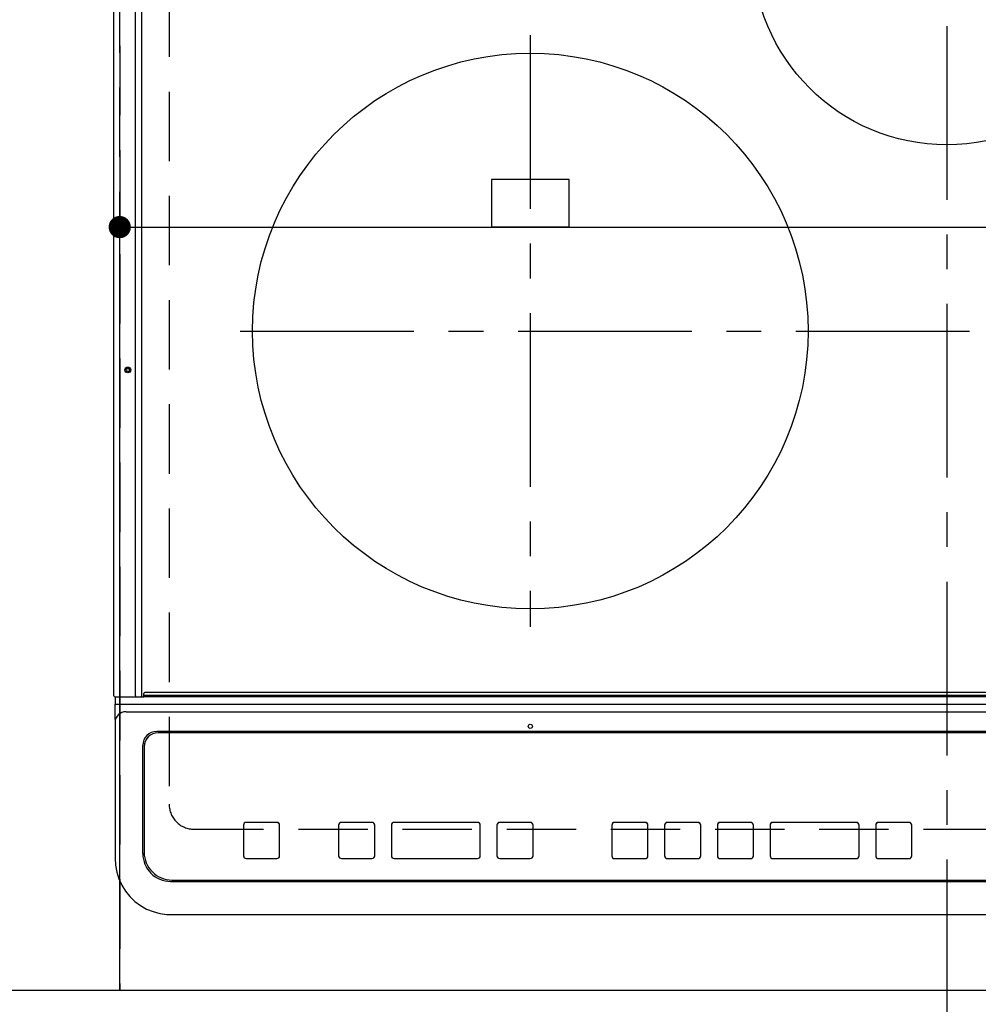
# Model space of a CAD drawing. Extents: x 27948 to 54421, y -11045 to -2175.
# Drawn here: x 31673 to 32018, y -4655 to -4301 of the extents above; entities that cross this region are included whole.
import ezdxf

# ---------------------------------------------------------------- set-up
doc = ezdxf.new("R2010")
doc.units = 0
doc.header["$LTSCALE"] = 50
doc.header["$MEASUREMENT"] = 0
for name, pattern in [('CENTER', [2, 1.25, -0.25, 0.25, -0.25]), ('DASHED', [0.75, 0.5, -0.25]), ('HIDDEN', [0.375, 0.25, -0.125])]:
    doc.linetypes.add(name, pattern=pattern)
doc.layers.get('0').update_dxf_attribs({"linetype": 'CONTINUOUS'})
doc.layers.get('DEFPOINTS').update_dxf_attribs({"color": 146, "linetype": 'CONTINUOUS'})
for name, color, linetype in [('121-キャビネット（中）', 253, 'HIDDEN'), ('126-甲板', 2, 'CONTINUOUS'), ('150-機器', 8, 'CONTINUOUS'), ('166-寸法B', 11, 'CONTINUOUS')]:
    doc.layers.add(name, color=color, linetype=linetype)
doc.styles.add('KH001', font='txt')
doc.dimstyles.new('KH1xx015', dxfattribs={"dimscale": 10, "dimtxt": 3.8, "dimasz": 0.8, "dimexe": 0.3, "dimexo": 1.2, "dimgap": 0.5, "dimtad": 3, "dimdec": 1, "dimdsep": 46, "dimlunit": 6, "dimtxsty": 'KH001', "dimblk": 'DOT', "dimcen": 1, "dimdle": 1, "dimclrd": 256, "dimclre": 256, "dimclrt": 256, "dimadec": 0, "dimazin": 0, "dimtfac": 1, "dimtdec": 1, "dimtix": 1, "dimtmove": 2, "dimatfit": 3, "dimldrblk": 'CLOSEDBLANK', "dimfxl": 1, "dimtolj": 1, "dimtzin": 0, "dimlwd": -1, "dimlwe": -1, "dimarcsym": 0})
doc.dimstyles.new('KH1xx030', dxfattribs={"dimscale": 30, "dimtxt": 2, "dimasz": 0.6, "dimexe": 0.3, "dimexo": 1.2, "dimgap": 0.5, "dimtad": 3, "dimdec": 1, "dimdsep": 46, "dimlunit": 6, "dimtxsty": 'KH001', "dimblk": 'DOT', "dimcen": 1, "dimdle": 1, "dimclrd": 256, "dimclre": 256, "dimclrt": 256, "dimadec": 0, "dimazin": 0, "dimtfac": 1, "dimtdec": 1, "dimtix": 1, "dimtmove": 2, "dimatfit": 3, "dimldrblk": 'CLOSEDBLANK', "dimfxl": 1, "dimtolj": 1, "dimtzin": 0, "dimlwd": -1, "dimlwe": -1, "dimarcsym": 0})

# ---------------------------------------------------------------- blocks, each defined once
blk = doc.blocks.new('_Dot')
at = {"color": 0, "linetype": 'ByBlock', "lineweight": -2}
blk.add_line((-0.5, 0), (-1, 0), dxfattribs=at)
at = {"color": 0, "linetype": 'ByBlock', "const_width": 0.5}
blk.add_lwpolyline([(-0.25, 0, 1), (0.25, 0, 1)], format="xyb", close=True, dxfattribs=at)
blk = doc.blocks.new('*D33')
at = {"layer": '166-寸法B', "transparency": 16777216}
for p, q in [((31118.91, -4686.06), (31118.91, -4909.06)), ((31728.91, -4696.06), (31728.91, -4909.06)), ((31136.91, -4900.06), (31710.91, -4900.06))]:
    blk.add_line(p, q, dxfattribs=at)
at = {"layer": 'DEFPOINTS', "color": 0, "transparency": 16777216}
for p in [(31118.91, -4650.06), (31728.91, -4660.06), (31728.91, -4900.06)]:
    blk.add_point(p, dxfattribs=at)
at = {"layer": '166-寸法B', "transparency": 16777216, "xscale": 18, "yscale": 18, "zscale": 18, "rotation": 180}
blk.add_blockref('_Dot', (31118.91, -4900.06), dxfattribs=at)
at = {"layer": '166-寸法B', "transparency": 16777216, "xscale": 18, "yscale": 18, "zscale": 18}
blk.add_blockref('_Dot', (31728.91, -4900.06), dxfattribs=at)
at = {"layer": '166-寸法B', "transparency": 16777216, "insert": (31423.91, -4855.06), "char_height": 60, "attachment_point": 5, "style": 'KH001'}
blk.add_mtext('\\A1;610', dxfattribs=at)
blk = doc.blocks.new('_ClosedBlank')
at = {"color": 0, "linetype": 'ByBlock', "lineweight": -2}
for p, q in [((-1, 0.167), (0, 0)), ((-1, 0.167), (-1, -0.167)), ((0, 0), (-1, -0.167))]:
    blk.add_line(p, q, dxfattribs=at)
blk = doc.blocks.new('HT-F6S_H2')
at = {"layer": '126-甲板', "linetype": 'DASHED'}
for p, q in [((-280, 273.65), (-280, -170.35)), ((-271, -179.35), (271, -179.35))]:
    blk.add_line(p, q, dxfattribs=at)
blk.add_arc((-271, -170.35), 9, 180, 270, dxfattribs=at)
at = {"layer": '150-機器', "color": 161, "linetype": 'CENTER'}
for p, q in [((0, 309.76), (0, -271.88)), ((-150, 106.45), (-150, -106.45)), ((-254.4, 0), (250, 0))]:
    blk.add_line(p, q, dxfattribs=at)
at = {"layer": '150-機器', "color": 13, "linetype": 'Continuous'}
for p, q in [((-299.9, -131.32), (-299.9, 230.08)), ((-292.17, -131.32), (-292.17, 230.08)), ((-289.9, -131.32), (-289.9, 230.08)), ((-136, 54.5), (-164, 54.5)), ((-164, 54.5), (-164, 37.5)), ((-136, 37.5), (-136, 54.5)), ((-164, 37.5), (-136, 37.5)), ((-289.1, -131.12), (-289.1, -130.42)), ((-289.1, -131.12), (289.1, -131.12)), ((-289.1, -131.62), (-289.1, -131.12)), ((288.8, -130.12), (-288.8, -130.12)), ((-299.6, -131.62), (-297.9, -131.62)), ((-299.5, -131.62), (-299.5, -134.29)), ((-299.5, -134.29), (-297.5, -134.29)), ((-299.5, -139.83), (-299.5, -134.29)), ((-297.9, -131.62), (-292.17, -131.62)), ((-297.5, -134.29), (297.5, -134.29)), ((-292.17, -131.32), (-292.17, -131.62)), ((-292.17, -131.62), (-291.82, -131.62)), ((-291.82, -131.62), (-291.81, -131.62)), ((-291.79, -131.62), (-291.82, -131.62)), ((-291.81, -131.62), (-289.1, -131.62)), ((-290.05, -131.62), (-290.02, -131.62)), ((-290.02, -131.62), (-289.99, -131.6)), ((-289.99, -131.6), (-289.97, -131.57)), ((-289.97, -131.57), (-289.94, -131.53)), ((-289.94, -131.53), (-289.93, -131.49)), ((-289.93, -131.49), (-289.91, -131.44)), ((-289.91, -131.44), (-289.9, -131.38)), ((-289.9, -131.38), (-289.9, -131.32)), ((289.1, -131.62), (-289.1, -131.62)), ((-295.5, -136.14), (-295.52, -136.07)), ((-295.5, -137.07), (295.5, -137.07)), ((-299.5, -139.83), (-299.5, -140.76)), ((-299.5, -140.76), (-299.5, -188.39)), ((284.5, -144.14), (-284.5, -144.14)), ((-284, -144.64), (-284, -144.65)), ((284, -144.64), (-284, -144.64)), ((284, -144.65), (-284, -144.65)), ((-289.5, -188.13), (-289.5, -149.14)), ((-289, -149.64), (-289, -149.65)), ((-289, -149.65), (-289, -187.64)), ((-241.25, -176.87), (-252.25, -176.87)), ((-252.25, -176.89), (-252.25, -176.87)), ((-241.25, -176.89), (-252.25, -176.89)), ((-241.25, -176.89), (-241.25, -176.87)), ((-207, -176.87), (-218, -176.87)), ((-218, -176.89), (-218, -176.87)), ((-207, -176.89), (-218, -176.89)), ((-207, -176.89), (-207, -176.87)), ((-169, -176.87), (-199, -176.87)), ((-199, -176.89), (-199, -176.87)), ((-169, -176.89), (-199, -176.89)), ((-169, -176.89), (-169, -176.87)), ((-150, -176.87), (-161, -176.87)), ((-161, -176.89), (-161, -176.87)), ((-150, -176.89), (-161, -176.89)), ((-150, -176.89), (-150, -176.87)), ((-108.66, -176.88), (-119.66, -176.88)), ((-119.66, -176.9), (-119.66, -176.88)), ((-108.66, -176.9), (-119.66, -176.9)), ((-108.66, -176.9), (-108.66, -176.88)), ((-89.66, -176.88), (-100.66, -176.88)), ((-100.66, -176.9), (-100.66, -176.88)), ((-89.66, -176.9), (-100.66, -176.9)), ((-89.66, -176.9), (-89.66, -176.88)), ((-70.66, -176.88), (-81.66, -176.88)), ((-81.66, -176.9), (-81.66, -176.88)), ((-70.66, -176.9), (-81.66, -176.9)), ((-70.66, -176.9), (-70.66, -176.88)), ((-32.66, -176.88), (-62.66, -176.88)), ((-62.66, -176.9), (-62.66, -176.88)), ((-32.66, -176.9), (-62.66, -176.9)), ((-32.66, -176.9), (-32.66, -176.88)), ((-13.66, -176.88), (-24.66, -176.88)), ((-24.66, -176.9), (-24.66, -176.88)), ((-13.66, -176.9), (-24.66, -176.9)), ((-13.66, -176.9), (-13.66, -176.88)), ((-253.25, -177.89), (-253.25, -177.87)), ((-253.25, -177.89), (-253.25, -188.88)), ((-240.25, -177.89), (-240.25, -177.87)), ((-240.25, -188.88), (-240.25, -177.89)), ((-219, -177.89), (-219, -177.87)), ((-219, -177.89), (-219, -188.88)), ((-206, -177.89), (-206, -177.87)), ((-206, -188.88), (-206, -177.89)), ((-200, -177.89), (-200, -177.87)), ((-200, -177.89), (-200, -188.88)), ((-168, -177.89), (-168, -177.87)), ((-168, -188.88), (-168, -177.89)), ((-162, -177.89), (-162, -177.87)), ((-162, -177.89), (-162, -188.88)), ((-149, -177.89), (-149, -177.87)), ((-149, -188.88), (-149, -177.89)), ((-120.66, -177.9), (-120.66, -177.88)), ((-120.66, -177.9), (-120.66, -188.89)), ((-107.66, -177.9), (-107.66, -177.88)), ((-107.66, -188.89), (-107.66, -177.9)), ((-101.66, -177.9), (-101.66, -177.88)), ((-101.66, -177.9), (-101.66, -188.89)), ((-88.66, -177.9), (-88.66, -177.88)), ((-88.66, -188.89), (-88.66, -177.9)), ((-82.66, -177.9), (-82.66, -177.88)), ((-82.66, -177.9), (-82.66, -188.89)), ((-69.66, -177.9), (-69.66, -177.88)), ((-69.66, -188.89), (-69.66, -177.9)), ((-63.66, -177.9), (-63.66, -177.88)), ((-63.66, -177.9), (-63.66, -188.89)), ((-31.66, -177.9), (-31.66, -177.88)), ((-31.66, -188.89), (-31.66, -177.9)), ((-25.66, -177.9), (-25.66, -177.88)), ((-25.66, -177.9), (-25.66, -188.89)), ((-12.66, -177.9), (-12.66, -177.88)), ((-12.66, -188.89), (-12.66, -177.9)), ((-299.5, -188.39), (-299.5, -189.78)), ((-252.25, -189.88), (-241.25, -189.88)), ((-218, -189.88), (-207, -189.88)), ((-199, -189.88), (-169, -189.88)), ((-161, -189.88), (-150, -189.88)), ((-119.66, -189.89), (-108.66, -189.89)), ((-100.66, -189.89), (-89.66, -189.89)), ((-81.66, -189.89), (-70.66, -189.89)), ((-62.66, -189.89), (-32.66, -189.89)), ((-24.66, -189.89), (-13.66, -189.89)), ((-279.5, -198.12), (279.5, -198.12)), ((-279, -197.64), (279, -197.64)), ((-279.5, -210.03), (279.5, -210.03)), ((-279.5, -210.03), (-279.5, -210.05))]:
    blk.add_line(p, q, dxfattribs=at)
blk.add_lwpolyline([(-299.5, -189.78), (-299.34, -192.31), (-298.88, -194.79), (-298.11, -197.2), (-297.05, -199.49), (-295.72, -201.63), (-294.13, -203.58), (-292.32, -205.32), (-290.31, -206.82), (-288.12, -208.05), (-285.81, -209), (-283.39, -209.64), (-280.91, -209.98), (-279.5, -210.03)], dxfattribs=at)
for centre, radius in [((0, 137), 70), ((-150, 0), 100), ((-294.9, -14.02), 1.04), ((-294.9, -14.02), 0.643), ((-294.9, -14.02), 0.0429), ((-150, -142.27), 0.742)]:
    blk.add_circle(centre, radius, dxfattribs=at)
for centre, radius, start, end in [((-288.8, -130.42), 0.3, 90, 180), ((-299.6, -131.32), 0.3, 180, 270), ((-295.65, -140.92), 3.86, 87.8011, 177.6175), ((-284.5, -149.14), 5, 89.9918, 179.9885), ((-284, -149.64), 5, 89.9901, 179.99), ((-284, -149.65), 5, 89.9901, 179.9899), ((-252.25, -177.87), 1, 89.989, 179.9903), ((-252.25, -177.89), 1, 89.9891, 179.9902), ((-241.25, -177.87), 1, 0.0107, 90.0091), ((-241.25, -177.89), 1, 0.0105, 90.0091), ((-218, -177.87), 1, 89.9896, 179.9906), ((-218, -177.89), 1, 89.9897, 179.9905), ((-207, -177.87), 1, 0.0093, 90.0103), ((-207, -177.89), 1, 0.0095, 90.0101), ((-199, -177.87), 1, 89.9902, 179.991), ((-199, -177.89), 1, 89.9902, 179.991), ((-169, -177.87), 1, 0.0095, 90.0101), ((-169, -177.89), 1, 0.0094, 90.0104), ((-161, -177.87), 1, 89.9909, 179.9893), ((-161, -177.89), 1, 89.9909, 179.9893), ((-150, -177.87), 1, 0.0107, 90.0089), ((-150, -177.89), 1, 0.0107, 90.0089), ((-119.66, -177.88), 1, 89.99, 179.9905), ((-119.66, -177.9), 1, 89.99, 179.9905), ((-108.66, -177.88), 1, 0.0099, 90.0098), ((-108.66, -177.9), 1, 0.0099, 90.0098), ((-100.66, -177.88), 1, 89.9901, 179.9901), ((-100.66, -177.9), 1, 89.9902, 179.99), ((-89.66, -177.88), 1, 0.0099, 90.01), ((-89.66, -177.9), 1, 0.0097, 90.01), ((-81.66, -177.88), 1, 89.9905, 179.9899), ((-81.66, -177.9), 1, 89.9905, 179.9899), ((-70.66, -177.88), 1, 0.0101, 90.0097), ((-70.66, -177.9), 1, 0.0101, 90.0097), ((-62.66, -177.88), 1, 89.9898, 179.9907), ((-62.66, -177.9), 1, 89.9898, 179.9907), ((-32.66, -177.88), 1, 0.01, 90.0098), ((-32.66, -177.9), 1, 0.01, 90.0096), ((-24.66, -177.88), 1, 89.9903, 179.9901), ((-24.66, -177.9), 1, 89.9903, 179.9901), ((-13.66, -177.88), 1, 0.0098, 90.0099), ((-13.66, -177.9), 1, 0.0098, 90.0099), ((-279, -187.64), 10, 180.0099, 270.0099), ((-279.5, -188.12), 10, 180.0079, 270.0117), ((-252.25, -188.88), 1, 180.0099, 270.0107), ((-241.25, -188.88), 1, 269.991, 359.9893), ((-218, -188.88), 1, 180.0095, 270.0102), ((-207, -188.88), 1, 269.9898, 359.9905), ((-199, -188.88), 1, 180.0107, 270.0091), ((-169, -188.88), 1, 269.9898, 359.9905), ((-161, -188.88), 1, 180.0107, 270.009), ((-150, -188.88), 1, 269.991, 359.9893), ((-119.66, -188.89), 1, 180.0101, 270.0097), ((-108.66, -188.89), 1, 269.9904, 359.9899), ((-100.66, -188.89), 1, 180.0101, 270.0096), ((-89.66, -188.89), 1, 269.9904, 359.9899), ((-81.66, -188.89), 1, 180.0101, 270.0096), ((-70.66, -188.89), 1, 269.9904, 359.9899), ((-62.66, -188.89), 1, 180.01, 270.0098), ((-32.66, -188.89), 1, 269.9902, 359.9903), ((-24.66, -188.89), 1, 180.0099, 270.0098), ((-13.66, -188.89), 1, 269.9902, 359.9901)]:
    blk.add_arc(centre, radius, start, end, dxfattribs=at)
blk = doc.blocks.new('*D51')
at = {"layer": 'DEFPOINTS', "transparency": 16777216}
for p, q in [((31708.91, -4638.06), (31708.91, -4372.3)), ((32458.91, -4638.06), (32458.91, -4372.3)), ((31716.91, -4375.3), (32450.91, -4375.3))]:
    blk.add_line(p, q, dxfattribs=at)
at = {"layer": 'DEFPOINTS', "color": 0, "transparency": 16777216}
for p in [(32458.91, -4375.3), (31708.91, -4650.06), (32458.91, -4650.06)]:
    blk.add_point(p, dxfattribs=at)
at = {"layer": 'DEFPOINTS', "transparency": 16777216, "xscale": 8, "yscale": 8, "zscale": 8, "rotation": 180}
blk.add_blockref('_Dot', (31708.91, -4375.3), dxfattribs=at)
at = {"layer": 'DEFPOINTS', "transparency": 16777216, "xscale": 8, "yscale": 8, "zscale": 8}
blk.add_blockref('_Dot', (32458.91, -4375.3), dxfattribs=at)
at = {"layer": 'DEFPOINTS', "transparency": 16777216, "insert": (32083.91, -4351.3), "char_height": 38, "attachment_point": 5, "style": 'KH001'}
blk.add_mtext('\\A1;750', dxfattribs=at)

msp = doc.modelspace()

# ---------------------------------------------------------------- linework, layer by layer
at = {"layer": '121-キャビネット（中）', "ltscale": 2}
msp.add_lwpolyline([(32477.91, -4650.06), (30339.91, -4650.06), (30339.91, -3991.06)], dxfattribs=at)
at = {"layer": 'DEFPOINTS', "linetype": 'DASHED'}
for points in [[(31708.91, -4650.06), (31258.91, -4650.06), (31258.91, -4010.06), (31708.91, -4010.06)], [(32458.91, -4650.06), (31708.91, -4650.06), (31708.91, -4010.06), (32458.91, -4010.06)]]:
    msp.add_lwpolyline(points, close=True, dxfattribs=at)

# ---------------------------------------------------------------- block references
at = {"layer": '150-機器'}
msp.add_blockref('HT-F6S_H2', (32006.71, -4412.71), dxfattribs=at)

# ---------------------------------------------------------------- dimensions: what is measured, and where the dimension line sits
at = {"layer": '166-寸法B'}
dim = msp.add_linear_dim(base=(31728.91, -4900.06), p1=(31118.91, -4650.06), p2=(31728.91, -4660.06), angle=180, dimstyle='KH1xx030', dxfattribs=at)
dim.commit()
dim.dimension.update_dxf_attribs({"geometry": '*D33', "text_midpoint": (31423.91, -4855.06)})
at = {"layer": 'DEFPOINTS'}
dim = msp.add_linear_dim(base=(32458.91, -4375.3), p1=(31708.91, -4650.06), p2=(32458.91, -4650.06), angle=180, dimstyle='KH1xx015', dxfattribs=at)
dim.commit()
dim.dimension.update_dxf_attribs({"geometry": '*D51', "text_midpoint": (32083.91, -4351.3)})

doc.saveas('drawing.dxf')
